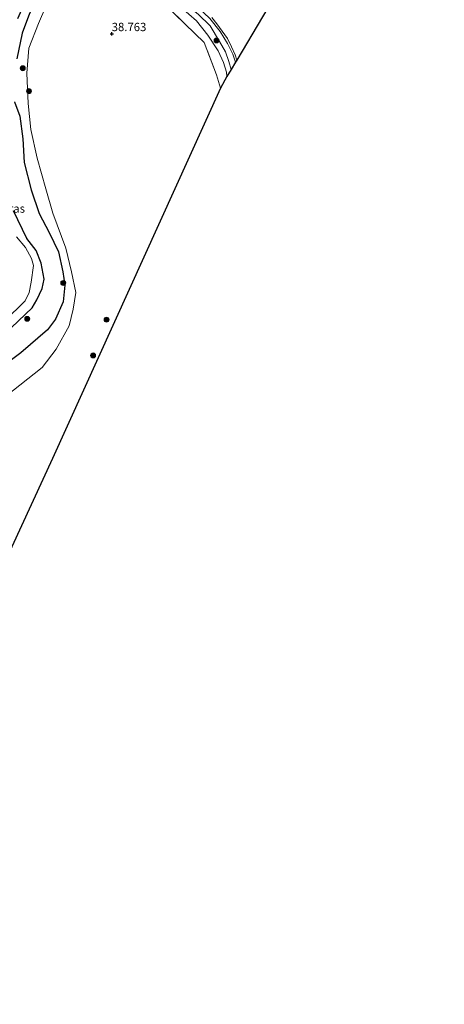
# Model space of a CAD drawing. Units: metres. Extents: x 179990 to 190010, y 325000 to 331253.
# Drawn here: x 180884 to 181012, y 328269 to 328565 of the extents above; entities that cross this region are included whole.
import ezdxf
from ezdxf.enums import TextEntityAlignment as Align

# ---------------------------------------------------------------- set-up
doc = ezdxf.new("R2010")
doc.units = ezdxf.units.M
doc.linetypes.add('IE-TERREINAFSCHEIDING', pattern=[10, 8, -2])
doc.layers.get('0').update_dxf_attribs({"lineweight": 25})
for name, color, linetype, lineweight in [('B-ME-GR-BOOM-S-B1', 93, 'Continuous', 18), ('B-ME-GW-KRUINLIJN-L-B1', 93, 'Continuous', 18), ('B-ME-GW-TEENLIJN-L-B1', 93, 'Continuous', 18), ('B-ME-IE-GRASLAND-GV-B6', 93, 'Continuous', 18), ('B-ME-IE-GRONDWERKLIJN-GROND_INGERICHT-GV-B6', 253, 'Continuous', 18), ('B-ME-IE-TERREINAFSCHEIDING-RASTERHEKWERK-L-B1', 8, 'IE-TERREINAFSCHEIDING', 18), ('B-ME-OG-WATER-GV-B6', 153, 'Continuous', 18)]:
    doc.layers.add(name, color=color, linetype=linetype, lineweight=lineweight)
for name, color, linetype in [('B-ME-GW-HOOGTEPUNT-S-B1', 10, 'Continuous'), ('B-ME-IE-MOERAS-GV-B6', 10, 'Continuous'), ('B-ME-KG-KADASTRAAL-OPNAMEDTMGRENS-L-B1', 10, 'Continuous')]:
    doc.layers.add(name, color=color, linetype=linetype)
doc.styles.add('NLCS-ISO', font='NLCS-ISO.TTF')

# ---------------------------------------------------------------- blocks, each defined once
blk = doc.blocks.new('hoogtepunt')
for p, q in [((-0.5, 0), (0.5, 0)), ((0, 0.5), (0, -0.5))]:
    blk.add_line(p, q)
blk = doc.blocks.new('boom')
h = blk.add_hatch(color=256)
edge = h.paths.add_edge_path()
edge.add_arc((0, 0), 0.75, 0, 360)
blk.add_circle((0, 0), 0.75)

msp = doc.modelspace()

# ---------------------------------------------------------------- linework, layer by layer
at = {"layer": 'B-ME-GW-KRUINLIJN-L-B1'}
for points in [[(180938.13, 328633.711, 38.777), (180936.722, 328631.84, 38.763), (180934.802, 328628.921, 38.791), (180932.123, 328623.719, 38.763), (180927.71, 328616.105, 38.726), (180922.441, 328606.974, 38.712), (180920.07, 328602.755, 38.791), (180918.556, 328600.649, 38.81), (180916.206, 328598.55, 38.759), (180913.664, 328595.702, 38.717), (180912.184, 328593.059, 38.754), (180912.076, 328590.847, 38.74), (180912.972, 328588.456, 38.721), (180915.296, 328585.374, 38.712), (180918.117, 328582.466, 38.703), (180922.474, 328578.771, 38.698), (180927.616, 328575.294, 38.693), (180933.82, 328571.292, 38.67), (180937.678, 328568.643, 38.67), (180941.25, 328565.329, 38.689), (180944.283, 328561.362, 38.689), (180946.515, 328557.732, 38.679), (180948.117, 328554.541, 38.679), (180948.898, 328552.15, 38.679)], [(180889.68, 328563.804, 38.81), (180891.971, 328568.887, 38.954), (180894.575, 328573.866, 38.959), (180897.448, 328578.643, 38.94), (180900.55, 328581.832, 38.945), (180901.888, 328584.514, 38.992), (180902.736, 328587.008, 39.085)], [(180932.622, 328568.607, 39.239), (180937.172, 328564.581, 39.397), (180940.666, 328560.327, 39.458), (180943.771, 328555.605, 39.393), (180945.327, 328552.103, 39.337), (180946.216, 328549.185, 39.276), (180946.334, 328547.834, 39.253)], [(180879.86, 328451.625, 39.09), (180890.821, 328460.324, 39.247), (180894.994, 328465.882, 39.21), (180898.951, 328472.884, 39.238), (180900.156, 328477.845, 39.21), (180900.906, 328482.926, 39.164), (180899.626, 328489.108, 39.183), (180897.969, 328496.196, 39.229), (180894.019, 328506.777, 39.22), (180891.948, 328514.068, 39.173), (180889.286, 328523.295, 39.137), (180887.454, 328531.909, 38.887), (180886.659, 328539.704, 38.823), (180886.226, 328548.863, 38.786), (180886.836, 328556.379, 38.73), (180889.68, 328563.804, 38.81)]]:
    msp.add_polyline3d(points, dxfattribs=at)
at = {"layer": 'B-ME-GW-TEENLIJN-L-B1'}
for points in [[(180947.647, 328549.987, 38.777), (180946.959, 328552.388, 38.805), (180945.96, 328555.252, 38.843), (180944.164, 328558.399, 38.787), (180941.367, 328563.046, 38.735), (180937.731, 328566.642, 38.759), (180932.891, 328570.453, 38.74), (180926.607, 328574.849, 38.726), (180921, 328578.72, 38.731), (180915.424, 328583.46, 38.777), (180912.216, 328587.63, 38.782), (180911.198, 328590.341, 38.777), (180911.069, 328592.86, 38.759), (180911.876, 328595.417, 38.847), (180913.74, 328597.462, 38.912), (180917.219, 328601.363, 38.838), (180919.787, 328604.266, 38.829), (180922.487, 328608.686, 38.824), (180927.176, 328616.747, 38.824), (180930.875, 328623.472, 38.829), (180933.291, 328628.169, 38.787), (180935.221, 328631.317, 38.782), (180936.298, 328632.64, 38.782), (180938.13, 328633.711, 38.777)], [(180897.985, 328584.924, 38.105), (180891.163, 328574.396, 38.29), (180887.004, 328566.774, 38.309), (180884.815, 328560.857, 38.262), (180883.175, 328553.128, 38.336)], [(180882.477, 328540.205, 38.272), (180884.157, 328535.883, 38.299), (180885.028, 328529.079, 38.299), (180885.447, 328521.983, 38.281), (180887.483, 328513.783, 38.345), (180889.924, 328506.618, 38.355), (180892.976, 328500.902, 38.373), (180895.78, 328495.101, 38.382), (180897.058, 328489.125, 38.419), (180897.622, 328485.043, 38.419), (180897.119, 328480.046, 38.41), (180894.883, 328474.872, 38.41), (180892.47, 328471.636, 38.438), (180884.468, 328464.773, 38.419), (180871.737, 328455.195, 38.392)]]:
    msp.add_polyline3d(points, dxfattribs=at)
at = {"layer": 'B-ME-IE-GRASLAND-GV-B6'}
for points in [[(180883.175, 328553.128, 38.336), (180884.815, 328560.857, 38.262), (180887.004, 328566.774, 38.309), (180891.163, 328574.396, 38.29), (180897.985, 328584.924, 38.105), (180899.031, 328587.122, 38.105), (180899.903, 328588.953, 38.105), (180902.736, 328587.008, 39.085)], [(180902.736, 328587.008, 39.085), (180901.888, 328584.514, 38.992), (180900.55, 328581.832, 38.945), (180897.448, 328578.643, 38.94), (180894.575, 328573.866, 38.959), (180891.971, 328568.887, 38.954), (180889.68, 328563.804, 38.81), (180886.836, 328556.379, 38.73), (180886.226, 328548.863, 38.786), (180886.659, 328539.704, 38.823), (180887.454, 328531.909, 38.887), (180889.286, 328523.295, 39.137), (180891.948, 328514.068, 39.173), (180894.019, 328506.777, 39.22), (180897.969, 328496.196, 39.229), (180899.626, 328489.108, 39.183), (180900.906, 328482.926, 39.164), (180900.156, 328477.845, 39.21), (180898.951, 328472.884, 39.238), (180894.994, 328465.882, 39.21), (180890.821, 328460.324, 39.247), (180879.86, 328451.625, 39.09)], [(180946.334, 328547.834, 39.253), (180944.433, 328544.328, 39.341), (180943.185, 328548.311, 39.341), (180939.553, 328558.084, 39.365), (180927.919, 328569.302, 39.276)], [(180932.622, 328568.607, 39.239), (180937.172, 328564.581, 39.397), (180940.666, 328560.327, 39.458), (180943.771, 328555.605, 39.393), (180945.327, 328552.103, 39.337), (180946.216, 328549.185, 39.276), (180946.334, 328547.834, 39.253)], [(180937.731, 328566.642, 38.759), (180941.367, 328563.046, 38.735), (180944.164, 328558.399, 38.787), (180945.96, 328555.252, 38.843), (180946.959, 328552.388, 38.805), (180947.647, 328549.987, 38.777), (180946.334, 328547.834, 39.253), (180946.216, 328549.185, 39.276), (180945.327, 328552.103, 39.337), (180943.771, 328555.605, 39.393), (180940.666, 328560.327, 39.458), (180937.172, 328564.581, 39.397), (180932.622, 328568.607, 39.239)], [(180948.898, 328552.15, 38.679), (180947.647, 328549.987, 38.777), (180946.959, 328552.388, 38.805), (180945.96, 328555.252, 38.843), (180944.164, 328558.399, 38.787), (180941.367, 328563.046, 38.735), (180937.731, 328566.642, 38.759)], [(180941.25, 328565.329, 38.689), (180944.283, 328561.362, 38.689), (180946.515, 328557.732, 38.679), (180948.117, 328554.541, 38.679), (180948.898, 328552.15, 38.679)], [(180949.315, 328552.734, 38.53), (180948.898, 328552.15, 38.679), (180948.117, 328554.541, 38.679), (180946.515, 328557.732, 38.679), (180944.283, 328561.362, 38.689), (180941.25, 328565.329, 38.689)], [(180941.846, 328565.615, 38.53), (180943.34, 328563.661, 38.53), (180946.509, 328559.235, 38.53), (180947.689, 328556.817, 38.53), (180948.819, 328554.362, 38.53), (180949.315, 328552.734, 38.53)], [(180871.737, 328455.195, 38.392), (180884.468, 328464.773, 38.419), (180892.47, 328471.636, 38.438), (180894.883, 328474.872, 38.41), (180897.119, 328480.046, 38.41), (180897.622, 328485.043, 38.419), (180897.058, 328489.125, 38.419), (180895.78, 328495.101, 38.382), (180892.976, 328500.902, 38.373), (180889.924, 328506.618, 38.355), (180887.483, 328513.783, 38.345), (180885.447, 328521.983, 38.281), (180885.028, 328529.079, 38.299), (180884.157, 328535.883, 38.299), (180882.477, 328540.205, 38.272)], [(180883.141, 328499.619, 38.105), (180885.803, 328496.458, 38.105), (180887.58, 328493.065, 38.105), (180888.213, 328491.006, 38.105), (180887.525, 328485.946, 38.105), (180886.967, 328482.929, 38.105), (180885.766, 328480.383, 38.105), (180879.472, 328474.274, 38.105)]]:
    msp.add_polyline3d(points, dxfattribs=at)
at = {"layer": 'B-ME-IE-GRONDWERKLIJN-GROND_INGERICHT-GV-B6'}
for points in [[(180879.86, 328451.625, 39.09), (180890.821, 328460.324, 39.247), (180894.994, 328465.882, 39.21), (180898.951, 328472.884, 39.238), (180900.156, 328477.845, 39.21), (180900.906, 328482.926, 39.164), (180899.626, 328489.108, 39.183), (180897.969, 328496.196, 39.229), (180894.019, 328506.777, 39.22), (180891.948, 328514.068, 39.173), (180889.286, 328523.295, 39.137), (180887.454, 328531.909, 38.887), (180886.659, 328539.704, 38.823), (180886.226, 328548.863, 38.786), (180886.836, 328556.379, 38.73), (180889.68, 328563.804, 38.81), (180891.971, 328568.887, 38.954)], [(180927.919, 328569.302, 39.276), (180939.553, 328558.084, 39.365), (180943.185, 328548.311, 39.341), (180944.433, 328544.328, 39.341)], [(180944.433, 328544.328, 39.341), (180893.942, 328432.914, 39.062), (180844.388, 328325.345, 39.079)]]:
    msp.add_polyline3d(points, dxfattribs=at)
at = {"layer": 'B-ME-IE-MOERAS-GV-B6'}
for points in [[(180883.506, 328565.306, 38.105), (180885.967, 328570.729, 38.105), (180888.663, 328574.853, 38.105), (180892.621, 328578.615, 38.105), (180897.985, 328584.924, 38.105), (180891.163, 328574.396, 38.29), (180887.004, 328566.774, 38.309), (180884.815, 328560.857, 38.262), (180883.175, 328553.128, 38.336)], [(180882.477, 328540.205, 38.272), (180884.157, 328535.883, 38.299), (180885.028, 328529.079, 38.299), (180885.447, 328521.983, 38.281), (180887.483, 328513.783, 38.345), (180889.924, 328506.618, 38.355), (180892.976, 328500.902, 38.373), (180895.78, 328495.101, 38.382), (180897.058, 328489.125, 38.419), (180897.622, 328485.043, 38.419), (180897.119, 328480.046, 38.41), (180894.883, 328474.872, 38.41), (180892.47, 328471.636, 38.438), (180884.468, 328464.773, 38.419), (180871.737, 328455.195, 38.392)], [(180881.652, 328472.328, 38.105), (180887.865, 328478.271, 38.105), (180889.272, 328480.716, 38.105), (180890.86, 328484.049, 38.105), (180891.459, 328486.942, 38.105), (180890.561, 328491.703, 38.105), (180889.07, 328495.469, 38.105), (180886.198, 328499.144, 38.105), (180882.221, 328507.475, 38.105)]]:
    msp.add_polyline3d(points, dxfattribs=at)
at = {"layer": 'B-ME-IE-TERREINAFSCHEIDING-RASTERHEKWERK-L-B1'}
msp.add_polyline3d([(180944.433, 328544.328, 39.341), (180943.185, 328548.311, 39.341), (180939.553, 328558.084, 39.365), (180927.919, 328569.302, 39.276), (180907.485, 328583.681, 39.118), (180902.736, 328587.008, 39.085)], dxfattribs=at)
at = {"layer": 'B-ME-KG-KADASTRAAL-OPNAMEDTMGRENS-L-B1'}
msp.add_polyline3d([(181011.682, 328657.919, 40.857), (181009.104, 328653.492, 40.964), (181003.154, 328643.185, 40.731), (181001.859, 328641.006, 41.089), (180998.977, 328636.156, 40.544), (180969.894, 328587.204, 39.243), (180968.433, 328584.747, 39.178), (180964.827, 328578.922, 38.824), (180964.732, 328578.89, 38.544), (180949.315, 328552.734, 38.53), (180948.898, 328552.15, 38.679), (180947.647, 328549.987, 38.777), (180946.334, 328547.834, 39.253), (180944.433, 328544.328, 39.341), (180893.942, 328432.914, 39.062), (180844.388, 328325.345, 39.079), (180824.594, 328268.792, 39.103)], dxfattribs=at)
at = {"layer": 'B-ME-OG-WATER-GV-B6'}
for points in [[(180964.732, 328578.89, 38.544), (180949.315, 328552.734, 38.53), (180948.819, 328554.362, 38.53), (180947.689, 328556.817, 38.53), (180946.509, 328559.235, 38.53), (180943.34, 328563.661, 38.53), (180941.846, 328565.615, 38.53)], [(180882.221, 328507.475, 38.105), (180886.198, 328499.144, 38.105), (180889.07, 328495.469, 38.105), (180890.561, 328491.703, 38.105), (180891.459, 328486.942, 38.105), (180890.86, 328484.049, 38.105), (180889.272, 328480.716, 38.105), (180887.865, 328478.271, 38.105), (180881.652, 328472.328, 38.105)], [(180879.472, 328474.274, 38.105), (180885.766, 328480.383, 38.105), (180886.967, 328482.929, 38.105), (180887.525, 328485.946, 38.105), (180888.213, 328491.006, 38.105), (180887.58, 328493.065, 38.105), (180885.803, 328496.458, 38.105), (180883.141, 328499.619, 38.105)]]:
    msp.add_polyline3d(points, dxfattribs=at)

# ---------------------------------------------------------------- block references
at = {"layer": 'B-ME-GR-BOOM-S-B1', "rotation": 90}
for p in [(180943.239, 328558.691, 39.018), (180885.008, 328550.341, 38.535), (180886.87, 328543.461, 38.618), (180897.161, 328485.749, 38.406), (180886.331, 328474.963, 38.29), (180910.176, 328474.706, 39.139), (180906.12, 328463.948, 39.084)]:
    msp.add_blockref('boom', p, dxfattribs=at)
at = {"layer": 'B-ME-GW-HOOGTEPUNT-S-B1', "rotation": 90}
msp.add_blockref('hoogtepunt', (180911.725, 328560.714, 38.763), dxfattribs=at)
msp.add_blockref('hoogtepunt', (180911.725, 328560.714, 38.763), dxfattribs=at)

# ---------------------------------------------------------------- texts
at = {"layer": 'B-ME-GW-HOOGTEPUNT-S-B1', "ltscale": 0.2, "style": 'NLCS-ISO'}
msp.add_text('38.763', height=2.5, dxfattribs=at).set_placement((180911.725, 328560.714, 38.763), align=Align.BOTTOM_LEFT)
msp.add_text('38.763', height=2.5, dxfattribs=at).set_placement((180911.725, 328560.714, 38.763), align=Align.BOTTOM_LEFT)
at = {"layer": 'B-ME-IE-MOERAS-GV-B6', "ltscale": 0.2, "style": 'NLCS-ISO'}
msp.add_text('moeras', height=2.5, dxfattribs=at).set_placement((180879.6899, 328508.1239), align=Align.MIDDLE_CENTER)

doc.saveas('drawing.dxf')
